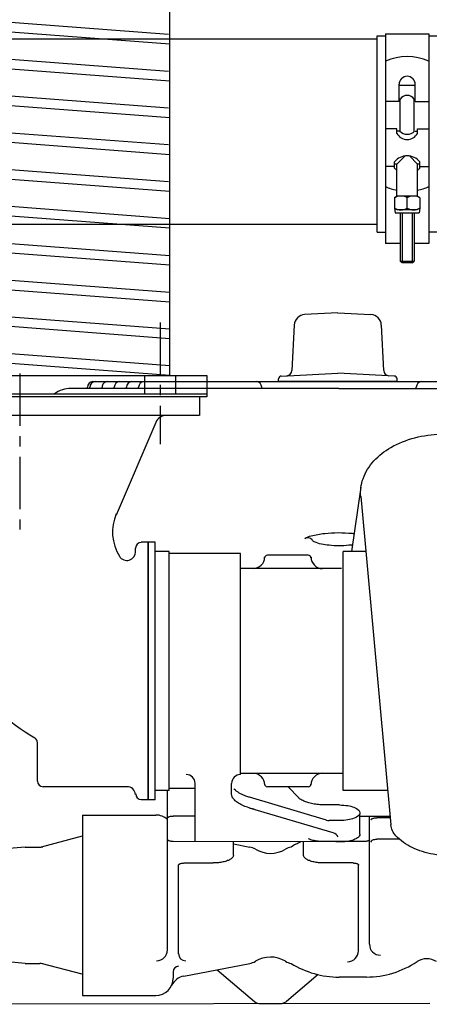
# Model space of a CAD drawing. Extents: x -700106 to -568741, y -948365 to -221657.
# Drawn here: x -650405 to -650180, y -268272 to -267732 of the extents above; entities that cross this region are included whole.
import ezdxf

# ---------------------------------------------------------------- set-up
doc = ezdxf.new("R2010")
doc.units = 0
doc.header["$LTSCALE"] = 0.9
doc.linetypes.add('CENTER', pattern=[50.8, 31.75, -6.35, 6.35, -6.35])
for name, color, linetype in [('22', 150, 'CONTINUOUS'), ('CA-1593_SHOWN', 2, 'CONTINUOUS'), ('EL-013', 70, 'CONTINUOUS')]:
    doc.layers.add(name, color=color, linetype=linetype)
doc.layers.add('CENTER_LINES', color=2, linetype='CENTER', lineweight=25)

# ---------------------------------------------------------------- blocks, each defined once
blk = doc.blocks.new('SCOMAT-GEN-FRONT')
at = {"layer": 'CA-1593_SHOWN'}
for p, q in [((1464.76, 1825.44), (967.8, 1825.44)), ((1464.76, 1719.54), (1464.76, 1827.34)), ((1464.76, 1827.34), (1469.34, 1827.34)), ((1469.34, 1828.39), (1469.34, 1713.47)), ((1469.34, 1828.39), (1493.16, 1828.39)), ((1493.16, 1828.39), (1493.16, 1713.47)), ((1493.16, 1827.34), (1527.13, 1827.34)), ((1476.86, 1791.3), (1476.86, 1800.71)), ((1485.64, 1800.08), (1476.86, 1800.08)), ((1485.64, 1791.3), (1485.64, 1800.71)), ((1476.86, 1791.3), (1469.34, 1791.3)), ((1477.49, 1792.55), (1476.86, 1792.55)), ((1477.49, 1774.71), (1477.49, 1792.55)), ((1485.01, 1774.71), (1485.01, 1792.55)), ((1485.01, 1792.55), (1485.64, 1792.55)), ((1485.64, 1791.3), (1493.16, 1791.3)), ((1475.61, 1776.25), (1469.34, 1776.25)), ((1475.61, 1773.75), (1475.61, 1776.25)), ((1477.49, 1775), (1475.61, 1775)), ((1485.64, 1775), (1486.9, 1775)), ((1486.9, 1776.25), (1493.16, 1776.25)), ((1486.9, 1773.75), (1486.9, 1776.25)), ((1475.61, 1756.96), (1480.07, 1761.42)), ((1486.9, 1756.96), (1482.44, 1761.42)), ((1474.36, 1755.71), (1469.34, 1755.71)), ((1474.36, 1754.75), (1474.36, 1758.21)), ((1475.61, 1756.96), (1474.36, 1756.96)), ((1475.61, 1739.43), (1475.61, 1756.96)), ((1486.9, 1739.43), (1486.9, 1756.96)), ((1488.15, 1756.96), (1486.9, 1756.96)), ((1488.15, 1754.75), (1488.15, 1758.21)), ((1488.15, 1755.71), (1493.16, 1755.71)), ((1474.36, 1738.54), (1475.91, 1739.43)), ((1486.9, 1739.43), (1475.61, 1739.43)), ((1481.25, 1731.91), (1481.25, 1739.43)), ((1488.15, 1738.54), (1486.6, 1739.43)), ((1474.36, 1738.54), (1474.36, 1732.81)), ((1488.15, 1738.54), (1488.15, 1732.81)), ((1474.36, 1732.81), (1474.66, 1730.3)), ((1474.36, 1732.81), (1475.91, 1731.91)), ((1474.66, 1730.3), (1487.84, 1730.3)), ((1486.6, 1731.91), (1475.91, 1731.91)), ((1477.49, 1730.3), (1477.49, 1703.79)), ((1478.43, 1730.3), (1478.43, 1702.85)), ((1484.07, 1730.3), (1484.07, 1702.85)), ((1485.01, 1730.3), (1485.01, 1703.79)), ((1488.15, 1732.81), (1486.6, 1731.91)), ((1488.15, 1732.81), (1487.84, 1730.3)), ((1464.76, 1723.84), (967.8, 1723.84)), ((1464.76, 1719.54), (1469.34, 1719.54)), ((1527.13, 1719.54), (1493.16, 1719.54)), ((1477.49, 1713.47), (1469.34, 1713.47)), ((1493.16, 1713.47), (1485.01, 1713.47)), ((1478.43, 1702.85), (1477.49, 1703.79)), ((1477.49, 1703.79), (1485.01, 1703.79)), ((1484.07, 1702.85), (1478.43, 1702.85)), ((1484.07, 1702.85), (1485.01, 1703.79)), ((1443.2, 1675.35), (1425, 1674.4)), ((1443.2, 1675.35), (1461.4, 1674.4)), ((1419.33, 1668.72), (1418.01, 1643.7)), ((1468.39, 1643.75), (1467.08, 1668.72)), ((1412.12, 1640.75), (1443.2, 1642.38)), ((1474.28, 1640.75), (1443.2, 1642.38)), ((1308.82, 1637.65), (1476.3, 1637.65)), ((1410.7, 1637.65), (1410.7, 1639.25)), ((1443.16, 1637.65), (1410.7, 1637.65)), ((1475.7, 1637.65), (1443.24, 1637.65)), ((1475.7, 1637.65), (1475.7, 1639.25)), ((1476.3, 1637.65), (1578.82, 1637.65)), ((1443.83, 1633.95), (1296.85, 1633.95)), ((1305.82, 1633.95), (1305.83, 1634.65)), ((1307.19, 1633.95), (1307.19, 1634.65)), ((1313.87, 1633.95), (1313.87, 1634.65)), ((1320.55, 1633.95), (1320.55, 1634.65)), ((1327.23, 1633.95), (1327.23, 1634.65)), ((1333.91, 1633.95), (1333.91, 1634.65)), ((1401.43, 1633.95), (1401.43, 1634.65)), ((1443.82, 1633.95), (1590.8, 1633.95)), ((1486.23, 1633.95), (1486.23, 1634.65)), ((1367.16, 1629.34), (1170.37, 1629.34)), ((1367.46, 1619.18), (1367.46, 1629.34)), ((1367.16, 1619.18), (1170.37, 1619.18)), ((1343.36, 1615.32), (1321.66, 1564.37)), ((1450.96, 1544.5), (1455.96, 1579.85)), ((1455.76, 1574.61), (1472.36, 1394.55)), ((1332.26, 1544.4), (1332.26, 1546.41)), ((1339.16, 1549.54), (1335.36, 1549.54)), ((1339.16, 1408.41), (1339.16, 1549.54)), ((1339.26, 1408.41), (1339.26, 1549.54)), ((1342.96, 1549.54), (1339.26, 1549.54)), ((1342.96, 1408.41), (1342.96, 1549.54)), ((1350.76, 1544.49), (1342.96, 1544.49)), ((1350.76, 1413.46), (1350.76, 1544.49)), ((1446.16, 1413.54), (1446.16, 1544.5)), ((1458.56, 1544.5), (1446.16, 1544.5)), ((1389.76, 1543.49), (1350.76, 1543.49)), ((1389.76, 1422.16), (1389.76, 1543.49)), ((1426.96, 1542.47), (1404.56, 1542.47)), ((1445.26, 1535.11), (1389.76, 1535.11)), ((1278.46, 1418.59), (1278.46, 1439.64)), ((1446.16, 1422.84), (1389.76, 1422.84)), ((1327.46, 1415.54), (1281.46, 1415.54)), ((1364.86, 1385.41), (1364.86, 1417.36)), ((1384.96, 1411.53), (1384.96, 1417.36)), ((1426.96, 1415.47), (1404.56, 1415.47)), ((1415.96, 1415.47), (1421.76, 1409.47)), ((1350.76, 1413.46), (1342.96, 1413.46)), ((1349.76, 1326.04), (1349.76, 1413.46)), ((1364.86, 1414.46), (1350.76, 1414.46)), ((1437.06, 1397.15), (1394.76, 1409.74)), ((1470.66, 1413.54), (1446.16, 1413.54)), ((1339.16, 1408.41), (1335.36, 1408.41)), ((1342.96, 1408.41), (1339.26, 1408.41)), ((1444.16, 1405.51), (1435.06, 1405.51)), ((1303.06, 1400.01), (1343.36, 1400.01)), ((1303.06, 1400.01), (1303.06, 1301.01)), ((1364.86, 1399.46), (1352.86, 1399.46)), ((1440.66, 1390.2), (1394.76, 1403.85)), ((1455.34, 1389.51), (1455.26, 1400.71)), ((1471.94, 1399.16), (1455.26, 1399.16)), ((1460.56, 1329.13), (1460.56, 1399.16)), ((1472, 1398.51), (1464.56, 1398.51)), ((1444.06, 1396.95), (1438.46, 1396.95)), ((1302.86, 1388.38), (1280.46, 1382.4)), ((1271.76, 1382.4), (1253.52, 1380.8)), ((1271.76, 1382.4), (1280.46, 1382.4)), ((1442.16, 1385.29), (1352.86, 1385.43)), ((1385.96, 1377.95), (1385.96, 1385.29)), ((1385.96, 1384.15), (1394.86, 1382.43)), ((1424.36, 1378), (1424.36, 1385.29)), ((1457.56, 1385.43), (1435.56, 1385.43)), ((1476.98, 1386.72), (1464.56, 1386.72)), ((1355.76, 1323.79), (1355.76, 1372.57)), ((1358.86, 1373.7), (1374.76, 1373.7)), ((1451.56, 1373.7), (1435.56, 1373.7)), ((1454.56, 1325.32), (1454.56, 1372.57)), ((1271.76, 1318.63), (1253.52, 1320.22)), ((1271.76, 1318.63), (1279.66, 1318.63)), ((1302.86, 1312.65), (1280.46, 1318.63)), ((1358.76, 1311.67), (1394.86, 1318.59)), ((1352.86, 1314.04), (1352.86, 1310.51)), ((1376.96, 1315.16), (1397.46, 1297.78)), ((1432.36, 1312.47), (1414.96, 1297.78)), ((1458.86, 1311.14), (1443.86, 1311.14)), ((1493.62, 1296.56), (1243.54, 1296.2)), ((1303.06, 1301.01), (1343.36, 1301.01)), ((1400.76, 1296.6), (1411.76, 1296.6))]:
    blk.add_line(p, q, dxfattribs=at)
for points in [[(1455.79, 1574.49, -0.112456), (1457.05, 1584.41, -0.098041), (1462.99, 1594.17, -0.078714), (1472.22, 1601.51, -0.064843), (1485.47, 1606.89, -0.057972), (1499.76, 1608.9, -0.057333), (1514.28, 1607.58, -0.062813), (1527.98, 1602.89, -0.075157), (1537.95, 1595.98, -0.093797), (1544.86, 1586.46, -0.110646), (1547.04, 1576.7)], [(1425.15, 1551.72, -0.068607), (1428.66, 1553.13, -0.034702), (1435.99, 1554.43, -0.025671), (1443.49, 1554.85, -0.025386), (1451.08, 1554.49, -0.004697), (1452.13, 1554.38)], [(1451.25, 1548.15, -0.014187), (1449.24, 1547.9, -0.023408), (1443.83, 1547.65, -0.023404), (1438.42, 1547.9, -0.029832), (1434.21, 1548.55, -0.051437), (1430.29, 1549.83, -0.136297), (1429.07, 1550.84)], [(1397.35, 1403.18, -0.023343), (1393.61, 1404.22, -0.02937), (1390.75, 1405.35, -0.039457), (1388.09, 1406.86, -0.056284), (1386.45, 1408.25, -0.081789), (1385.3, 1409.97, -0.107021), (1384.96, 1411.53)], [(1394.8, 1409.73, -0.015088), (1392.8, 1410.39, -0.017428), (1391.11, 1411.07, -0.020588), (1389.48, 1411.88, -0.024867), (1388.19, 1412.67, -0.030635), (1387, 1413.59, -0.03822), (1386.16, 1414.45)], [(1436.54, 1405.54, -0.019779), (1433.29, 1405.67, -0.02123), (1430.27, 1406.03, -0.024587), (1427.31, 1406.66, -0.030925), (1425.03, 1407.43, -0.042578), (1422.9, 1408.5, -0.064048), (1421.66, 1409.51)], [(1444.16, 1405.51, -0.039291), (1448.72, 1405.15, -0.052043), (1452.06, 1404.26, -0.095136), (1454.74, 1402.6, -0.208715), (1455.34, 1401.23, -0.209544), (1454.75, 1399.87, -0.09563), (1452.08, 1398.21, -0.052196), (1448.75, 1397.32, -0.039328), (1444.19, 1396.95)], [(1349.81, 1398.33, -0.14459), (1349.92, 1398.59, -0.086958), (1350.26, 1398.9, -0.051981), (1350.69, 1399.11, -0.035622), (1351.37, 1399.31, -0.028039), (1352.06, 1399.42, -0.024979), (1352.86, 1399.46)], [(1461.51, 1397.32, -0.159073), (1461.59, 1397.59, -0.098344), (1461.9, 1397.91, -0.056946), (1462.33, 1398.13, -0.037901), (1463.02, 1398.35, -0.029299), (1463.74, 1398.46, -0.025882), (1464.56, 1398.51)], [(1547.01, 1395.36, -0.176308), (1544.8, 1389.3, -0.103321), (1536.33, 1382.64, -0.063507), (1525.31, 1378.81, -0.049404), (1510.41, 1377.19, -0.048804), (1495.48, 1378.5, -0.061177), (1484.06, 1382.12, -0.097374), (1475, 1388.65, -0.169203), (1472.34, 1394.63)], [(1455.34, 1389.51, -0.168706), (1454.97, 1388.44, -0.095979), (1453.5, 1387.15, -0.054368), (1451.58, 1386.3, -0.036912), (1448.57, 1385.57, -0.029824), (1445.48, 1385.25, -0.028138), (1442.18, 1385.29)], [(1352.86, 1385.43, -0.024979), (1352.06, 1385.47, -0.028039), (1351.37, 1385.58, -0.035622), (1350.69, 1385.78, -0.051981), (1350.26, 1385.99, -0.086958), (1349.92, 1386.3, -0.14459), (1349.81, 1386.56)], [(1435.55, 1385.43, -0.013614), (1433.96, 1385.48, -0.014094), (1432.43, 1385.6, -0.015115), (1430.91, 1385.82, -0.016817), (1429.56, 1386.1, -0.019457), (1428.24, 1386.48, -0.023474), (1427.17, 1386.89)], [(1460.56, 1386.39, -0.05383), (1460.51, 1386.3, -0.086958), (1460.17, 1385.99, -0.051981), (1459.73, 1385.78, -0.035622), (1459.06, 1385.58, -0.028039), (1458.36, 1385.47, -0.024979), (1457.56, 1385.43)], [(1461.66, 1385.19, -0.177939), (1461.53, 1385.55, -0.177381), (1461.66, 1385.91, -0.095564), (1462.02, 1386.2, -0.053368), (1462.77, 1386.49, -0.036846), (1463.58, 1386.66, -0.030903), (1464.56, 1386.72)], [(1385.93, 1377.84, -0.14459), (1385.56, 1376.89, -0.086958), (1384.31, 1375.76, -0.051981), (1382.73, 1374.98, -0.035622), (1380.25, 1374.25, -0.028039), (1377.68, 1373.85, -0.024979), (1374.77, 1373.7)], [(1435.55, 1373.7, -0.024979), (1432.64, 1373.85, -0.028039), (1430.08, 1374.25, -0.035622), (1427.6, 1374.98, -0.051981), (1426.01, 1375.76, -0.086959), (1424.76, 1376.89, -0.14459), (1424.39, 1377.84)], [(1355.81, 1372.57, -0.14459), (1355.92, 1372.83, -0.086958), (1356.26, 1373.14, -0.051981), (1356.69, 1373.35, -0.035622), (1357.36, 1373.55, -0.028039), (1358.06, 1373.66, -0.024979), (1358.86, 1373.7)], [(1451.56, 1373.7, -0.024979), (1452.36, 1373.66, -0.028039), (1453.06, 1373.55, -0.035622), (1453.73, 1373.35, -0.051981), (1454.17, 1373.14, -0.086958), (1454.51, 1372.83, -0.14459), (1454.61, 1372.57)]]:
    blk.add_lwpolyline(points, format="xyb", dxfattribs=at)
for centre, radius, start, end in [((1481.25, 1786.39), 29.55, 66.2227, 113.7773), ((1481.25, 1800.71), 4.39, 0, 180), ((1481.25, 1790.18), 4.45, 32.2277, 147.7723), ((1481.25, 1776.95), 6.49, 209.6074, 330.3926), ((1481.25, 1779.06), 5.76, 224.9235, 315.0765), ((1481.25, 1752.61), 8.88, 39.0797, 140.9203), ((1481.25, 1760.35), 8.88, 219.0797, 230.5704), ((1481.25, 1760.35), 8.88, 309.4296, 320.9203), ((1481.25, 1771.63), 29.55, 246.2227, 258.9899), ((1481.25, 1771.63), 29.55, 281.0101, 293.7773), ((1477.8, 1732.35), 7.09, 60.8977, 119.1023), ((1484.7, 1732.35), 7.09, 60.8977, 119.1023), ((1477.8, 1739), 7.09, 240.8977, 299.1023), ((1484.7, 1739), 7.09, 240.8977, 299.1023), ((1425.32, 1668.4), 6, 92.9996, 176.9982), ((1461.08, 1668.4), 6, 3.0018, 87.0004), ((1415.02, 1643.91), 3, 272.9996, 356.9982), ((1471.38, 1643.91), 3, 183.0018, 267.0004), ((1308.82, 1634.65), 3, 90, 180), ((1310.19, 1634.65), 3, 89.9809, 180), ((1316.87, 1634.65), 3, 89.9809, 180), ((1323.55, 1634.65), 3, 90, 180), ((1330.23, 1634.65), 3, 90, 180), ((1336.91, 1634.65), 3, 90, 180), ((1398.43, 1634.65), 3, 0, 90), ((1412.2, 1639.25), 1.5, 90, 180), ((1474.2, 1639.25), 1.5, 0, 90), ((1489.23, 1634.65), 3, 90, 180), ((1296.82, 1618.95), 15, 90, 126.9298), ((1349.16, 1612.83), 6.31, 90, 156.7657), ((1344.96, 1555.18), 25.37, 156.8549, 211.6415), ((1426.62, 1549.1), 3, 35.2158, 120.0173), ((1327.46, 1544.4), 4.8, 211.6776, 0), ((1335.36, 1546.41), 3.1, 90, 180), ((1396.76, 1541.46), 6.3, 270, 0), ((1404.56, 1540.95), 1.5, 90, 180), ((1426.96, 1540.95), 1.52, 0, 90), ((1434.86, 1541.46), 6.35, 180, 270), ((1344.96, 1555.18), 131.82, 195.3352, 238.946), ((1275.36, 1439.64), 3.06, 0, 58.4906), ((1360.06, 1417.36), 4.82, 0, 90), ((1389.76, 1417.36), 4.8, 90, 180), ((1396.76, 1416.49), 6.35, 0, 90), ((1434.86, 1416.49), 6.4, 90, 180), ((1281.46, 1418.59), 3.05, 180, 270), ((1327.46, 1410.71), 4.83, 6.1829, 90), ((1404.56, 1417), 1.53, 180, 270), ((1426.96, 1417), 1.5, 270, 0), ((1335.36, 1411.54), 3.05, 180, 270), ((1343.36, 1390.51), 9.5, 47.6452, 90), ((1438.46, 1401.78), 4.83, 253.176, 270), ((1439.26, 1385.57), 4.84, 30.0524, 73.176), ((1279.66, 1388.9), 6.51, 270, 285.147), ((1393.06, 1373.1), 9.5, 58.9846, 79.0803), ((1419.36, 1373.1), 9.51, 100.9197, 121.0154), ((1443.86, 1339.88), 50.02, 114.7984, 121.7201), ((1406.26, 1394.96), 15.98, 238.8094, 300.8838), ((1466.56, 1329.13), 6, 180, 270), ((1343.76, 1326.04), 6, 270, 0), ((1359.76, 1324.04), 4, 180, 270), ((1448.56, 1325.57), 6, 270, 0), ((1279.66, 1312.13), 6.5, 74.83, 90), ((1393.06, 1327.92), 9.5, 280.9197, 301.0465), ((1406.26, 1306.06), 16.04, 59.1346, 121.1721), ((1419.36, 1327.92), 9.5, 238.9535, 259.0803), ((1443.86, 1361.14), 50, 238.2799, 270), ((1458.86, 1361.14), 49.98, 270, 303.7982), ((1491.96, 1311.72), 9.5, 56.1093, 123.8907), ((1355.86, 1314.04), 3, 90, 180), ((1343.36, 1310.51), 9.5, 270, 0), ((1360.56, 1302.34), 9.52, 100.9197, 154.6195), ((1400.76, 1301.6), 5, 230.0472, 270), ((1411.76, 1301.6), 4.98, 270, 309.9528)]:
    blk.add_arc(centre, radius, start, end, dxfattribs=at)
at = {"layer": 'CENTER_LINES'}
blk.add_line((1268.76, 1642.06), (1268.76, 1556.65), dxfattribs=at)
blk = doc.blocks.new('FLEX-CON')
at = {"layer": 'CA-1593_SHOWN'}
for p, q in [((141.25, 426.97), (-140.68, 426.97)), ((-140.68, 426.97), (-140.68, 415.41)), ((141.25, 425.51), (141.25, 426.97)), ((-140.68, 425.51), (141.28, 425.51)), ((141.28, 415.41), (141.28, 425.51)), ((141.28, 415.41), (-140.68, 415.41)), ((-82.25, 11.68), (-82.25, 415.41)), ((-81.49, 400.56), (83.61, 413.06)), ((82.85, 11.68), (82.85, 415.41)), ((-82.25, 395.23), (82.85, 407.74)), ((-81.49, 380.37), (83.61, 392.88)), ((-82.25, 375.05), (82.85, 387.55)), ((-81.49, 360.31), (83.61, 372.7)), ((-82.25, 354.99), (82.85, 367.49)), ((-81.49, 340.13), (83.61, 352.63)), ((-82.25, 334.8), (82.85, 347.31)), ((-81.49, 319.95), (83.61, 332.45)), ((-82.25, 314.62), (82.85, 327.13)), ((-81.49, 299.76), (83.61, 312.27)), ((-82.25, 294.44), (82.85, 306.94)), ((-81.49, 279.58), (83.61, 292.09)), ((-82.25, 274.26), (82.85, 286.76)), ((-81.49, 259.4), (83.61, 271.9)), ((-82.25, 254.07), (82.85, 266.58)), ((-81.49, 239.22), (83.61, 251.72)), ((-82.25, 233.89), (82.85, 246.4)), ((-81.49, 219.03), (83.61, 231.54)), ((-82.25, 213.71), (82.85, 226.21)), ((-81.49, 198.65), (83.61, 211.15)), ((-82.25, 193.32), (82.85, 205.83)), ((-81.49, 178.47), (83.61, 190.97)), ((-82.25, 173.14), (82.85, 185.65)), ((-81.49, 158.28), (83.61, 170.79)), ((-82.25, 152.96), (82.85, 165.46)), ((-81.49, 138.1), (83.61, 150.61)), ((-82.25, 132.78), (82.85, 145.28)), ((-81.49, 117.92), (83.61, 130.42)), ((-82.25, 112.59), (82.85, 125.1)), ((-82.25, 97.68), (83.61, 110.24)), ((-82.25, 92.41), (82.85, 104.92)), ((83.61, 90.06), (-82.25, 77.49)), ((-82.25, 72.23), (82.85, 84.73)), ((83.61, 69.87), (-82.25, 57.31)), ((82.85, 64.55), (-82.25, 52.05)), ((-82.25, 37.13), (83.61, 49.69)), ((-82.25, 31.86), (82.85, 44.37)), ((-82.25, 16.95), (83.61, 29.51)), ((-82.25, 11.68), (82.85, 24.18)), ((-102.52, 11.72), (-102.53, 0.02)), ((102.53, 11.68), (-102.53, 11.68)), ((102.53, 11.68), (102.53, -0.02)), ((102.53, 1.62), (-102.53, 1.62)), ((-102.53, 0.02), (102.53, -0.02))]:
    blk.add_line(p, q, dxfattribs=at)
at = {"layer": 'CENTER_LINES'}
for p, q in [((-107.47, 394.58), (-107.47, 446.46)), ((-51.1, 394.6), (-51.1, 446.49)), ((52.12, 394.65), (52.12, 446.53)), ((107.98, 394.67), (107.98, 446.56)), ((-118.57, 415.41), (-118.57, 425.51)), ((-96.37, 415.41), (-96.36, 425.51)), ((-62.2, 415.33), (-62.2, 425.43)), ((-39.99, 415.33), (-40, 425.43)), ((41.02, 415.38), (41.02, 425.48)), ((63.22, 415.38), (63.22, 425.48)), ((96.88, 415.41), (96.88, 425.51)), ((119.08, 415.41), (119.08, 425.51)), ((-76.88, 40.84), (-76.88, -25.88)), ((76.89, 40.83), (76.88, -25.88)), ((-85.31, 11.68), (-85.31, 1.62)), ((-68.45, 11.68), (-68.45, 1.62)), ((68.48, 11.65), (68.48, 1.59)), ((85.33, 11.64), (85.33, 1.58))]:
    blk.add_line(p, q, dxfattribs=at)
blk = doc.blocks.new('A$C79075138')
at = {"layer": 'EL-013', "xscale": -1}
blk.add_blockref('FLEX-CON', (0, 0), dxfattribs=at)

msp = doc.modelspace()

# ---------------------------------------------------------------- block references
at = {"layer": '22', "linetype": 'Continuous', "lineweight": -2}
msp.add_blockref('SCOMAT-GEN-FRONT', (-651673.24, -269568.44), dxfattribs=at)
at = {"layer": 'EL-013', "lineweight": -2}
msp.add_blockref('A$C79075138', (-650404.47, -267939.1), dxfattribs=at)

doc.saveas('drawing.dxf')
